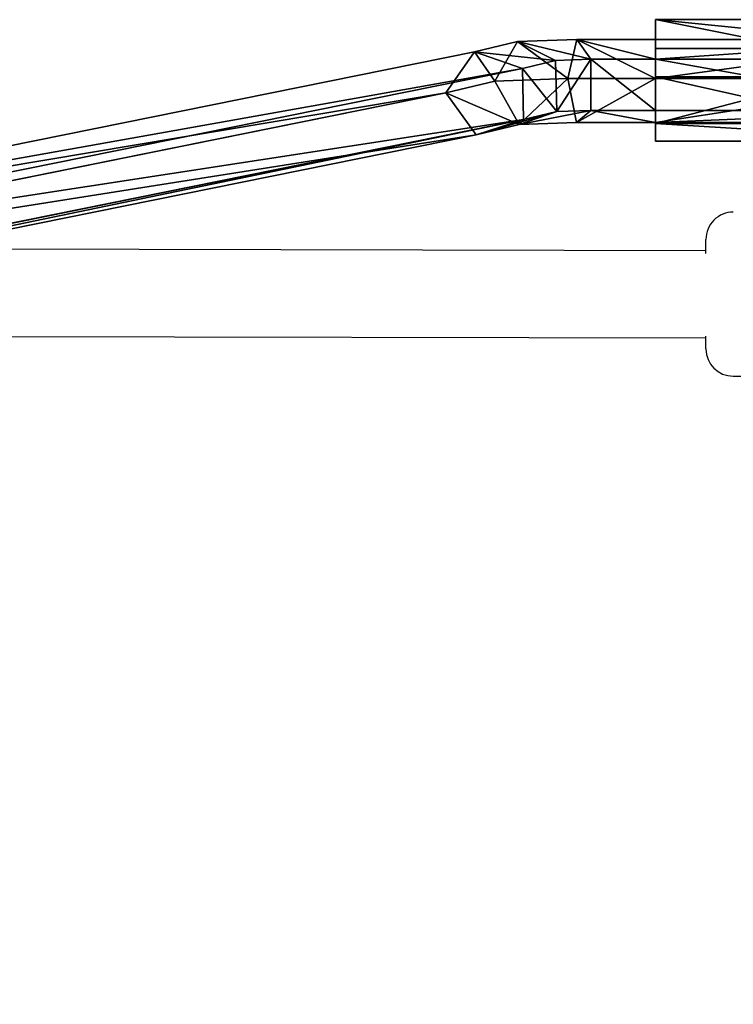
# Model space of a CAD drawing. Units: inches. Extents: x -423 to 495, y -147 to 505.
# Drawn here: x 8 to 21, y 105 to 123 of the extents above; entities that cross this region are included whole.
import ezdxf

# ---------------------------------------------------------------- set-up
doc = ezdxf.new("R2010")
doc.units = ezdxf.units.IN
doc.header["$MEASUREMENT"] = 0
doc.layers.get('0').update_dxf_attribs({"true_color": 0xffffff})
doc.layers.add('strefa_bezpieczenstwa', color=1, linetype='Continuous')

# ---------------------------------------------------------------- blocks, each defined once
blk = doc.blocks.new('Grupa_9')
blk = doc.blocks.new('Group_5')
at = {"color": 18, "true_color": 0x000000, "extrusion": (-3.45845e-13, 0.996195, 0.087156)}
ref = blk.add_blockref('Grupa_9', (-4.403, -235.659, -18.685), dxfattribs=dict(at, xscale=0.1, yscale=0.1, zscale=0.1, rotation=180.0000000000188))
ref.add_attrib('Skp_GroupInstanceName', 'Grupa#148', (0, 0), dxfattribs={"height": 1})
blk = doc.blocks.new('Group_11')
at = {"color": 18, "true_color": 0x000000, "extrusion": (-3.45845e-13, 0.996195, 0.087156)}
ref = blk.add_blockref('Grupa_9', (-4.403, -235.659, -18.685), dxfattribs=dict(at, xscale=0.1, yscale=0.1, zscale=0.1, rotation=180.0000000000188))
ref.add_attrib('Skp_GroupInstanceName', 'Grupa#148', (0, 0), dxfattribs={"height": 1})
blk = doc.blocks.new('Grupa_482')
at = {"extrusion": (-1.68294e-75, -1, 1.93183e-13)}
for name, p in [('Group_11', (-63.575, -128.945, 71.537)), ('Group_5', (-54.387, -128.614, 71.263))]:
    blk.add_blockref(name, p, dxfattribs=at)
blk = doc.blocks.new('Grupa_485')
at = {"color": 18, "true_color": 0x000000}
blk.add_blockref('Grupa_482', (29.177, 13.955, 1.533), dxfattribs=at)
blk = doc.blocks.new('Grupa_270')
at = {"extrusion": (5.92291e-29, 1, 1.19415e-35), "rotation": 90.00000000011582}
blk.add_blockref('Grupa_485', (0, 0.705), dxfattribs=at)
blk = doc.blocks.new('Grupa_8')
at = {"extrusion": (1, -2.02148e-12, 1.19415e-35)}
blk.add_blockref('Grupa_270', (1.272, 0.412, -0.308), dxfattribs=at)
blk = doc.blocks.new('Grupa_102')
for p, q in [((0, 1.175), (0, 2.22, 0.895)), ((0, 2.22, 0.895), (0, 1.692, 2.166)), ((0, 2.22, 0.895), (5, 2.22, 0.895)), ((5, 1.175), (5, 2.22, 0.895)), ((5, 2.22, 0.895), (5, 1.692, 2.166)), ((0, 1.859, 0.981), (0, 1.145, 0.37)), ((0, 1.498, 1.85), (0, 1.859, 0.981)), ((0, 1.859, 0.981), (5, 1.859, 0.981)), ((5, 1.859, 0.981), (5, 1.145, 0.37)), ((5, 1.498, 1.85), (5, 1.859, 0.981)), ((0, 1.692, 2.166), (0, 0.32, 2.056)), ((0, 1.692, 2.166), (5, 1.692, 2.166)), ((5, 1.692, 2.166), (5, 0.32, 2.056)), ((0, 0.561, 1.775), (0, 1.498, 1.85)), ((0, 1.498, 1.85), (5, 1.498, 1.85)), ((5, 0.561, 1.775), (5, 1.498, 1.85)), ((0, 0, 0.718), (0, 1.175)), ((0, 1.175), (5, 1.175)), ((0, 1.145, 0.37), (0, 0.342, 0.86)), ((0, 1.145, 0.37), (5, 1.145, 0.37)), ((5, 0, 0.718), (5, 1.175)), ((5, 1.145, 0.37), (5, 0.342, 0.86)), ((0, 0.342, 0.86), (0, 0.561, 1.775)), ((0, 0.561, 1.775), (5, 0.561, 1.775)), ((5, 0.342, 0.86), (5, 0.561, 1.775)), ((0, 0.342, 0.86), (5, 0.342, 0.86)), ((0, 0.32, 2.056), (0, 0, 0.718)), ((0, 0.32, 2.056), (5, 0.32, 2.056)), ((5, 0.32, 2.056), (5, 0, 0.718)), ((0, 0, 0.718), (5, 0, 0.718))]:
    blk.add_line(p, q)
at = {"color": 253, "true_color": 0xb5b5b5}
mesh = blk.add_polyface(dxfattribs=at)
corners = [(0, 0, 0.718), (0, 0.342, 0.86), (0, 0.32, 2.056), (0, 1.175), (0, 1.145, 0.37), (0, 1.859, 0.981), (0, 2.22, 0.895), (0, 0.561, 1.775), (0, 1.692, 2.166), (0, 1.498, 1.85)]
mesh.append_faces([[corners[k] for k in face] for face in [(0, 1, 2), (1, 3, 4), (4, 3, 5), (2, 7, 8), (7, 2, 1), (8, 5, 6)]], dxfattribs={"vtx0": -1, "vtx1": -1, "color": 253})
mesh.append_faces([[corners[k] for k in face] for face in [(1, 0, 3), (5, 3, 6), (8, 7, 9), (8, 9, 5)]], dxfattribs={"vtx0": -1, "vtx2": -1, "color": 253})
mesh = blk.add_polyface(dxfattribs=at)
corners = [(5, 1.175), (0, 2.22, 0.895), (0, 1.175), (5, 2.22, 0.895)]
mesh.append_faces([[corners[k] for k in face] for face in [(0, 1, 2), (1, 0, 3)]], dxfattribs={"vtx0": -1, "color": 253})
mesh = blk.add_polyface(dxfattribs=at)
corners = [(5, 1.692, 2.166), (0, 2.22, 0.895), (5, 2.22, 0.895), (0, 1.692, 2.166)]
mesh.append_faces([[corners[k] for k in face] for face in [(0, 1, 2), (1, 0, 3)]], dxfattribs={"vtx0": -1, "color": 253})
mesh = blk.add_polyface(dxfattribs=at)
corners = [(5, 0.32, 2.056), (5, 0.561, 1.775), (5, 0.342, 0.86), (5, 1.692, 2.166), (5, 1.498, 1.85), (5, 1.859, 0.981), (5, 2.22, 0.895), (5, 0, 0.718), (5, 1.175), (5, 1.145, 0.37)]
mesh.append_faces([[corners[k] for k in face] for face in [(1, 3, 4), (4, 3, 5), (7, 2, 8), (8, 5, 6)]], dxfattribs={"vtx0": -1, "vtx1": -1, "color": 253})
mesh.append_faces([[corners[k] for k in face] for face in [(0, 1, 2), (1, 0, 3), (5, 3, 6), (2, 7, 0), (8, 2, 9), (8, 9, 5)]], dxfattribs={"vtx0": -1, "vtx2": -1, "color": 253})
mesh = blk.add_polyface(dxfattribs=at)
corners = [(5, 1.859, 0.981), (0, 1.145, 0.37), (0, 1.859, 0.981), (5, 1.145, 0.37)]
mesh.append_faces([[corners[k] for k in face] for face in [(0, 1, 2), (1, 0, 3)]], dxfattribs={"vtx0": -1, "color": 253})
mesh = blk.add_polyface(dxfattribs=at)
corners = [(0, 1.498, 1.85), (5, 1.859, 0.981), (0, 1.859, 0.981), (5, 1.498, 1.85)]
mesh.append_faces([[corners[k] for k in face] for face in [(0, 1, 2), (1, 0, 3)]], dxfattribs={"vtx0": -1, "color": 253})
mesh = blk.add_polyface(dxfattribs=at)
corners = [(5, 1.692, 2.166), (0, 0.32, 2.056), (0, 1.692, 2.166), (5, 0.32, 2.056)]
mesh.append_faces([[corners[k] for k in face] for face in [(0, 1, 2), (1, 0, 3)]], dxfattribs={"vtx0": -1, "color": 253})
mesh = blk.add_polyface(dxfattribs=at)
corners = [(5, 0.561, 1.775), (0, 1.498, 1.85), (0, 0.561, 1.775), (5, 1.498, 1.85)]
mesh.append_faces([[corners[k] for k in face] for face in [(0, 1, 2), (1, 0, 3)]], dxfattribs={"vtx0": -1, "color": 253})
mesh = blk.add_polyface(dxfattribs=at)
corners = [(5, 0, 0.718), (0, 1.175), (0, 0, 0.718), (5, 1.175)]
mesh.append_faces([[corners[k] for k in face] for face in [(0, 1, 2), (1, 0, 3)]], dxfattribs={"vtx0": -1, "color": 253})
mesh = blk.add_polyface(dxfattribs=at)
corners = [(5, 1.145, 0.37), (0, 0.342, 0.86), (0, 1.145, 0.37), (5, 0.342, 0.86)]
mesh.append_faces([[corners[k] for k in face] for face in [(0, 1, 2), (1, 0, 3)]], dxfattribs={"vtx0": -1, "color": 253})
mesh = blk.add_polyface(dxfattribs=at)
corners = [(5, 0.561, 1.775), (0, 0.342, 0.86), (5, 0.342, 0.86), (0, 0.561, 1.775)]
mesh.append_faces([[corners[k] for k in face] for face in [(0, 1, 2), (1, 0, 3)]], dxfattribs={"vtx0": -1, "color": 253})
mesh = blk.add_polyface(dxfattribs=at)
corners = [(0, 0.32, 2.056), (5, 0, 0.718), (0, 0, 0.718), (5, 0.32, 2.056)]
mesh.append_faces([[corners[k] for k in face] for face in [(0, 1, 2), (1, 0, 3)]], dxfattribs={"vtx0": -1, "color": 253})
blk = doc.blocks.new('Grupa_100')
for p, q in [((18.896, 5.416, 2.537), (19.641, 5.604, 1.235)), ((19.641, 5.604, 1.235), (19.246, 4.88, 0.766)), ((19.641, 5.604, 1.235), (20.676, 5.643, 0.612)), ((20.308, 5.259, 1.85), (19.641, 5.604, 1.235)), ((20.676, 5.643, 0.612), (20.519, 4.929)), ((20.923, 5.282, 1.48), (20.676, 5.643, 0.612)), ((20.676, 5.643, 0.612), (22.047, 5.643, 0.612)), ((22.047, 5.282, 1.48), (22.047, 5.643, 0.612)), ((22.047, 5.643, 0.612), (22.047, 4.929)), ((0.553, 1.522, 64.4), (18.896, 5.416, 2.537)), ((18.896, 5.416, 2.537), (18.398, 4.667, 2.248)), ((19.729, 5.113, 2.862), (18.896, 5.416, 2.537)), ((19.729, 5.113, 2.862), (20.308, 5.259, 1.85)), ((20.308, 5.259, 1.85), (20.923, 5.282, 1.48)), ((20.327, 4.322, 1.761), (20.308, 5.259, 1.85)), ((20.919, 4.345, 1.405), (20.923, 5.282, 1.48)), ((20.923, 5.282, 1.48), (22.047, 5.282, 1.48)), ((22.047, 4.345, 1.405), (22.047, 5.282, 1.48)), ((1.447, 1.231, 64.521), (19.729, 5.113, 2.862)), ((19.747, 4.176, 2.775), (19.729, 5.113, 2.862)), ((18.398, 4.667, 2.248), (19.246, 4.88, 0.766)), ((19.246, 4.88, 0.766), (20.519, 4.929)), ((19.246, 4.88, 0.766), (19.67, 4.088, 1.091)), ((20.519, 4.929), (20.669, 4.126, 0.49)), ((20.519, 4.929), (22.047, 4.929)), ((22.047, 4.929), (22.047, 4.126, 0.49)), ((18.398, 4.667, 2.248), (0, 0.761, 64.297)), ((18.398, 4.667, 2.248), (18.924, 3.901, 2.395)), ((19.67, 4.088, 1.091), (20.327, 4.322, 1.761)), ((19.747, 4.176, 2.775), (20.327, 4.322, 1.761)), ((20.327, 4.322, 1.761), (20.919, 4.345, 1.405)), ((20.669, 4.126, 0.49), (20.919, 4.345, 1.405)), ((20.919, 4.345, 1.405), (22.047, 4.345, 1.405)), ((22.047, 4.126, 0.49), (22.047, 4.345, 1.405)), ((1.447, 0.291, 64.492), (19.747, 4.176, 2.775)), ((18.924, 3.901, 2.395), (19.747, 4.176, 2.775)), ((19.67, 4.088, 1.091), (20.669, 4.126, 0.49)), ((20.669, 4.126, 0.49), (22.047, 4.126, 0.49)), ((18.924, 3.901, 2.395), (19.67, 4.088, 1.091)), ((0.553, 0, 64.354), (18.924, 3.901, 2.395))]:
    blk.add_line(p, q)
blk.add_blockref('Grupa_102', (22.047, 3.784, -0.37))
at = {"color": 1, "true_color": 0xeb0000}
mesh = blk.add_polyface(dxfattribs=at)
corners = [(19.246, 4.88, 0.766), (18.896, 5.416, 2.537), (18.398, 4.667, 2.248), (19.641, 5.604, 1.235)]
mesh.append_faces([[corners[k] for k in face] for face in [(0, 1, 2), (1, 0, 3)]], dxfattribs={"vtx0": -1, "color": 1})
mesh = blk.add_polyface(dxfattribs=at)
corners = [(20.308, 5.259, 1.85), (18.896, 5.416, 2.537), (19.641, 5.604, 1.235), (19.729, 5.113, 2.862)]
mesh.append_faces([[corners[k] for k in face] for face in [(0, 1, 2), (1, 0, 3)]], dxfattribs={"vtx0": -1, "color": 1})
mesh = blk.add_polyface(dxfattribs=at)
corners = [(20.519, 4.929), (19.641, 5.604, 1.235), (19.246, 4.88, 0.766), (20.676, 5.643, 0.612)]
mesh.append_faces([[corners[k] for k in face] for face in [(0, 1, 2), (1, 0, 3)]], dxfattribs={"vtx0": -1, "color": 1})
mesh = blk.add_polyface(dxfattribs=at)
corners = [(20.923, 5.282, 1.48), (19.641, 5.604, 1.235), (20.676, 5.643, 0.612), (20.308, 5.259, 1.85)]
mesh.append_faces([[corners[k] for k in face] for face in [(0, 1, 2), (1, 0, 3)]], dxfattribs={"vtx0": -1, "color": 1})
mesh = blk.add_polyface(dxfattribs=at)
corners = [(22.047, 4.929), (20.676, 5.643, 0.612), (20.519, 4.929), (22.047, 5.643, 0.612)]
mesh.append_faces([[corners[k] for k in face] for face in [(0, 1, 2), (1, 0, 3)]], dxfattribs={"vtx0": -1, "color": 1})
mesh = blk.add_polyface(dxfattribs=at)
corners = [(22.047, 5.282, 1.48), (20.676, 5.643, 0.612), (22.047, 5.643, 0.612), (20.923, 5.282, 1.48)]
mesh.append_faces([[corners[k] for k in face] for face in [(0, 1, 2), (1, 0, 3)]], dxfattribs={"vtx0": -1, "color": 1})
mesh = blk.add_polyface()
corners = [(22.047, 4.929), (22.047, 4.345, 1.405), (22.047, 4.126, 0.49), (22.047, 5.282, 1.48), (22.047, 5.643, 0.612)]
mesh.append_faces([[corners[k] for k in face] for face in [(0, 1, 2), (3, 0, 4)]], dxfattribs={"vtx0": -1})
mesh.append_faces([[corners[k] for k in face] for face in [(1, 0, 3)]], dxfattribs={"vtx0": -1, "vtx1": -1})
mesh = blk.add_polyface(dxfattribs=at)
corners = [(18.398, 4.667, 2.248), (0.553, 1.522, 64.4), (0, 0.761, 64.297), (18.896, 5.416, 2.537)]
mesh.append_faces([[corners[k] for k in face] for face in [(0, 1, 2), (1, 0, 3)]], dxfattribs={"vtx0": -1, "color": 1})
mesh = blk.add_polyface(dxfattribs=at)
corners = [(19.729, 5.113, 2.862), (0.553, 1.522, 64.4), (18.896, 5.416, 2.537), (1.447, 1.231, 64.521)]
mesh.append_faces([[corners[k] for k in face] for face in [(0, 1, 2), (1, 0, 3)]], dxfattribs={"vtx0": -1, "color": 1})
mesh = blk.add_polyface(dxfattribs=at)
corners = [(19.729, 5.113, 2.862), (20.327, 4.322, 1.761), (19.747, 4.176, 2.775), (20.308, 5.259, 1.85)]
mesh.append_faces([[corners[k] for k in face] for face in [(0, 1, 2), (1, 0, 3)]], dxfattribs={"vtx0": -1, "color": 1})
mesh = blk.add_polyface(dxfattribs=at)
corners = [(20.923, 5.282, 1.48), (20.327, 4.322, 1.761), (20.308, 5.259, 1.85), (20.919, 4.345, 1.405)]
mesh.append_faces([[corners[k] for k in face] for face in [(0, 1, 2), (1, 0, 3)]], dxfattribs={"vtx0": -1, "color": 1})
mesh = blk.add_polyface(dxfattribs=at)
corners = [(20.923, 5.282, 1.48), (22.047, 4.345, 1.405), (20.919, 4.345, 1.405), (22.047, 5.282, 1.48)]
mesh.append_faces([[corners[k] for k in face] for face in [(0, 1, 2), (1, 0, 3)]], dxfattribs={"vtx0": -1, "color": 1})
mesh = blk.add_polyface(dxfattribs=at)
corners = [(1.447, 1.231, 64.521), (19.747, 4.176, 2.775), (1.447, 0.291, 64.492), (19.729, 5.113, 2.862)]
mesh.append_faces([[corners[k] for k in face] for face in [(0, 1, 2), (1, 0, 3)]], dxfattribs={"vtx0": -1, "color": 1})
mesh = blk.add_polyface(dxfattribs=at)
corners = [(19.67, 4.088, 1.091), (18.398, 4.667, 2.248), (18.924, 3.901, 2.395), (19.246, 4.88, 0.766)]
mesh.append_faces([[corners[k] for k in face] for face in [(0, 1, 2), (1, 0, 3)]], dxfattribs={"vtx0": -1, "color": 1})
mesh = blk.add_polyface(dxfattribs=at)
corners = [(19.67, 4.088, 1.091), (20.519, 4.929), (19.246, 4.88, 0.766), (20.669, 4.126, 0.49)]
mesh.append_faces([[corners[k] for k in face] for face in [(0, 1, 2), (1, 0, 3)]], dxfattribs={"vtx0": -1, "color": 1})
mesh = blk.add_polyface(dxfattribs=at)
corners = [(20.669, 4.126, 0.49), (22.047, 4.929), (20.519, 4.929), (22.047, 4.126, 0.49)]
mesh.append_faces([[corners[k] for k in face] for face in [(0, 1, 2), (1, 0, 3)]], dxfattribs={"vtx0": -1, "color": 1})
mesh = blk.add_polyface(dxfattribs=at)
corners = [(18.924, 3.901, 2.395), (0, 0.761, 64.297), (0.553, 0, 64.354), (18.398, 4.667, 2.248)]
mesh.append_faces([[corners[k] for k in face] for face in [(0, 1, 2), (1, 0, 3)]], dxfattribs={"vtx0": -1, "color": 1})
mesh = blk.add_polyface(dxfattribs=at)
corners = [(18.924, 3.901, 2.395), (20.327, 4.322, 1.761), (19.67, 4.088, 1.091), (19.747, 4.176, 2.775)]
mesh.append_faces([[corners[k] for k in face] for face in [(0, 1, 2), (1, 0, 3)]], dxfattribs={"vtx0": -1, "color": 1})
mesh = blk.add_polyface(dxfattribs=at)
corners = [(19.67, 4.088, 1.091), (20.919, 4.345, 1.405), (20.669, 4.126, 0.49), (20.327, 4.322, 1.761)]
mesh.append_faces([[corners[k] for k in face] for face in [(0, 1, 2), (1, 0, 3)]], dxfattribs={"vtx0": -1, "color": 1})
mesh = blk.add_polyface(dxfattribs=at)
corners = [(20.919, 4.345, 1.405), (22.047, 4.126, 0.49), (20.669, 4.126, 0.49), (22.047, 4.345, 1.405)]
mesh.append_faces([[corners[k] for k in face] for face in [(0, 1, 2), (1, 0, 3)]], dxfattribs={"vtx0": -1, "color": 1})
mesh = blk.add_polyface(dxfattribs=at)
corners = [(0.553, 0, 64.354), (19.747, 4.176, 2.775), (18.924, 3.901, 2.395), (1.447, 0.291, 64.492)]
mesh.append_faces([[corners[k] for k in face] for face in [(0, 1, 2), (1, 0, 3)]], dxfattribs={"vtx0": -1, "color": 1})
blk = doc.blocks.new('Grupa_86')
at = {"zscale": 0.9600000000000003}
blk.add_blockref('Grupa_100', (0.371, 0.353, 0.355), dxfattribs=at)
blk = doc.blocks.new('Grupa_178')
at = {"xscale": 1.05}
blk.add_blockref('Grupa_86', (1.56, 32.287, 9.432), dxfattribs=at)
blk = doc.blocks.new('1411_2d')
at = {"layer": 'strefa_bezpieczenstwa'}
for p, q in [((518.508, 286.692), (514.008, 286.692)), ((519.008, 285.992), (519.008, 285.992)), ((538.53, 285.954), (519.009, 285.992)), ((538.53, 284.354), (519.008, 284.392))]:
    blk.add_line(p, q, dxfattribs=at)
for centre, start, end in [((518.508, 286.192), 359.9999, 89.9999), ((518.508, 284.192), 269.9999, 359.9999)]:
    blk.add_arc(centre, 0.5, start, end, dxfattribs=at)
for major_axis, ratio, start_param, end_param in [((0, 1), 0.00001, 6.282933, 6.975502), ((-0.001, -0.8), 0.70208, 3.14091, 3.142978), ((0, -1), 0.00001, 5.545509, 6.223374)]:
    blk.add_ellipse((519.008, 285.192), major_axis=major_axis, ratio=ratio, start_param=start_param, end_param=end_param, dxfattribs=at)

msp = doc.modelspace()

# ---------------------------------------------------------------- block references
for name, p, rotation in [('1411_2d', (539.494, 403.497), 180), ('Grupa_8', (67.049, 87.448, 109.476), 270)]:
    msp.add_blockref(name, p, dxfattribs=dict(rotation=rotation))
msp.add_blockref('Grupa_178', (-5.535, 84.679, 115.69))

doc.saveas('drawing.dxf')
